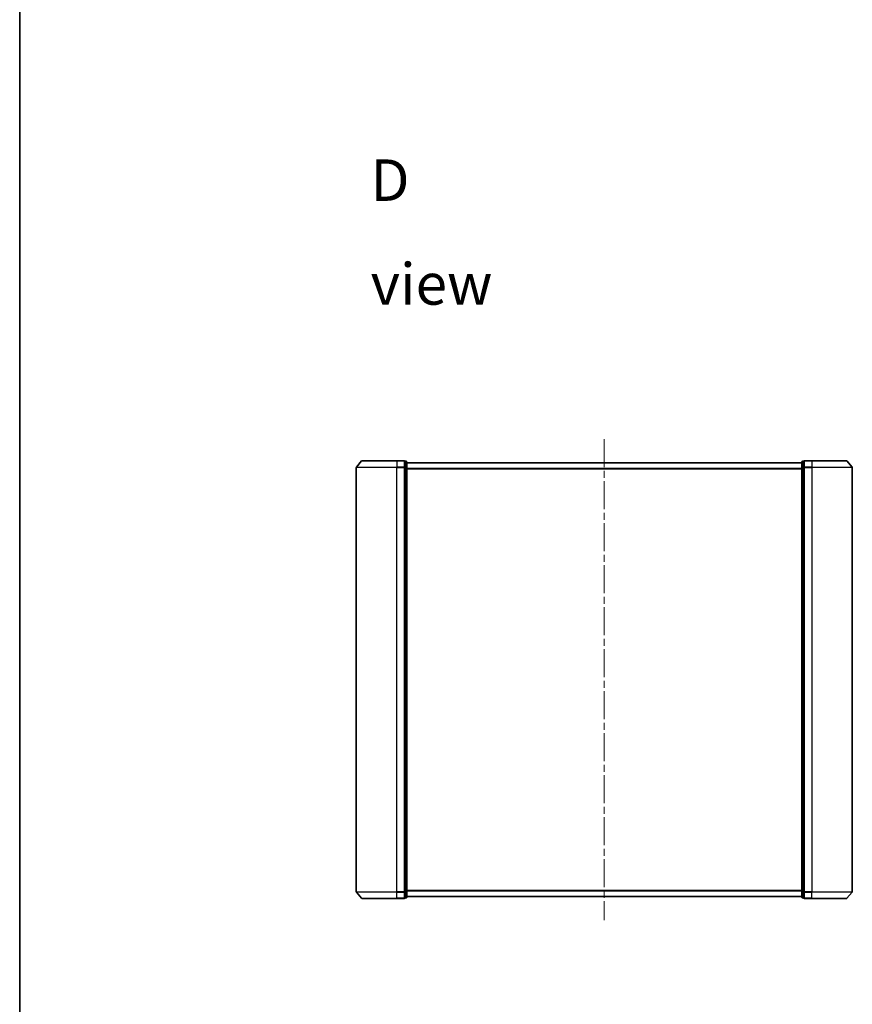
# Model space of a CAD drawing. Units: millimetres. Extents: x 36 to 9676, y 20 to 1706.
# Drawn here: x 1024 to 1445, y 710 to 1208 of the extents above; entities that cross this region are included whole.
import ezdxf

# ---------------------------------------------------------------- set-up
doc = ezdxf.new("R2010")
doc.units = ezdxf.units.MM
doc.header["$LTSCALE"] = 2.5
doc.linetypes.add('CHAIN', pattern=[0.3543, 0.2362, -0.0295, 0.0591, -0.0295])
for name, color, linetype, lineweight in [('Border (ISO)', 7, 'Continuous', 35), ('Centerline (ISO)', 131, 'Continuous', 18), ('Symbol (ISO)', 7, 'Continuous', 18), ('Visible (ISO)', 7, 'Continuous', 35), ('Visible Narrow (ISO)', 7, 'Continuous', 25)]:
    doc.layers.add(name, color=color, linetype=linetype, lineweight=lineweight)
doc.styles.add('Note Text (TK)', font='MS PGothic.ttf')

# ---------------------------------------------------------------- blocks, each defined once
blk = doc.blocks.new('Borders tk図枠')
at = {"layer": 'Border (ISO)'}
blk.add_line((14.5, 289), (14.5, 8), dxfattribs=at)

msp = doc.modelspace()

# ---------------------------------------------------------------- linework, layer by layer
at = {"layer": 'Centerline (ISO)', "linetype": 'CHAIN', "ltscale": 23.990969}
msp.add_line((1319.5858, 995.6697), (1319.5858, 752.3869), dxfattribs=at)
at = {"layer": 'Visible (ISO)'}
for p, q in [((1194.0858, 981.3682), (1194.0858, 766.6884)), ((1196.7959, 984.6724), (1194.1571, 981.5623)), ((1197.0247, 984.7783), (1214.5858, 984.7783)), ((1218.2858, 984.7783), (1214.5858, 984.7783)), ((1219.2858, 984.4783), (1218.5858, 984.4783)), ((1218.5858, 984.3724), (1218.5858, 984.4783)), ((1218.5858, 984.3724), (1218.5858, 981.4522)), ((1218.5858, 981.3682), (1218.5858, 981.4522)), ((1218.5858, 981.2581), (1218.5858, 981.3682)), ((1219.5858, 981.2581), (1219.5858, 984.1783)), ((1419.5858, 983.7783), (1219.5858, 983.7783)), ((1419.5858, 984.1783), (1419.5858, 981.2581)), ((1420.5858, 984.4783), (1419.8858, 984.4783)), ((1420.5858, 984.4783), (1420.5858, 984.3724)), ((1420.5858, 981.4522), (1420.5858, 984.3724)), ((1420.5858, 981.4522), (1420.5858, 981.3682)), ((1420.5858, 981.3682), (1420.5858, 981.2581)), ((1424.5858, 984.7783), (1420.8858, 984.7783)), ((1424.5858, 984.7783), (1442.1469, 984.7783)), ((1442.3757, 984.6724), (1445.0146, 981.5623)), ((1445.0858, 766.6884), (1445.0858, 981.3682)), ((1218.5858, 981.2581), (1218.5858, 766.7986)), ((1219.5858, 766.7986), (1219.5858, 981.2581)), ((1419.5858, 981.2581), (1419.5858, 766.7986)), ((1420.5858, 766.7986), (1420.5858, 981.2581)), ((1196.7959, 763.3842), (1194.1571, 766.4943)), ((1214.5858, 763.2783), (1197.0247, 763.2783)), ((1214.5858, 763.2783), (1218.2858, 763.2783)), ((1218.5858, 766.6884), (1218.5858, 766.7986)), ((1218.5858, 766.6045), (1218.5858, 766.6884)), ((1218.5858, 766.6045), (1218.5858, 763.6842)), ((1218.5858, 763.5783), (1218.5858, 763.6842)), ((1218.5858, 763.5783), (1219.2858, 763.5783)), ((1219.5858, 763.8783), (1219.5858, 766.7986)), ((1219.5858, 764.2783), (1419.5858, 764.2783)), ((1419.5858, 766.7986), (1419.5858, 763.8783)), ((1419.8858, 763.5783), (1420.5858, 763.5783)), ((1420.5858, 766.7986), (1420.5858, 766.6884)), ((1420.5858, 766.6884), (1420.5858, 766.6045)), ((1420.5858, 763.6842), (1420.5858, 766.6045)), ((1420.5858, 763.6842), (1420.5858, 763.5783)), ((1420.8858, 763.2783), (1424.5858, 763.2783)), ((1442.1469, 763.2783), (1424.5858, 763.2783)), ((1442.3757, 763.3842), (1445.0146, 766.4943))]:
    msp.add_line(p, q, dxfattribs=at)
for centre, start, end in [((1194.3858, 981.3682), 139.6859, 180), ((1197.0247, 984.4783), 90, 139.6859), ((1218.2858, 984.4783), 0, 90), ((1219.2858, 984.1783), 0, 90), ((1419.8858, 984.1783), 90, 180), ((1420.8858, 984.4783), 90, 180), ((1442.1469, 984.4783), 40.3141, 90), ((1444.7858, 981.3682), 0, 40.3141), ((1194.3858, 766.6884), 180, 220.3141), ((1197.0247, 763.5783), 220.3141, 270), ((1218.2858, 763.5783), 270, 0), ((1219.2858, 763.8783), 270, 0), ((1419.8858, 763.8783), 180, 270), ((1420.8858, 763.5783), 180, 270), ((1442.1469, 763.5783), 270, 319.6859), ((1444.7858, 766.6884), 319.6859, 0)]:
    msp.add_arc(centre, 0.3, start, end, dxfattribs=at)
at = {"layer": 'Visible Narrow (ISO)'}
for p, q in [((1214.5858, 981.3682), (1194.0858, 981.3682)), ((1194.1571, 981.5623), (1214.5858, 981.5623)), ((1214.5858, 984.6724), (1196.7959, 984.6724)), ((1214.5858, 984.6724), (1214.5858, 984.7783)), ((1214.5858, 984.6724), (1218.2858, 984.6724)), ((1214.5858, 984.6724), (1214.5858, 981.5623)), ((1218.2858, 981.5623), (1214.5858, 981.5623)), ((1214.5858, 981.5623), (1214.5858, 981.3682)), ((1214.5858, 981.3682), (1218.2858, 981.3682)), ((1214.5858, 766.6884), (1214.5858, 981.3682)), ((1218.2858, 984.6724), (1218.2858, 984.7783)), ((1218.2858, 984.6724), (1218.2858, 981.5623)), ((1218.2858, 981.3682), (1218.2858, 981.5623)), ((1218.2858, 981.3682), (1218.5858, 981.3682)), ((1218.2858, 981.3682), (1218.2858, 766.6884)), ((1218.5858, 984.3724), (1219.2858, 984.3724)), ((1219.2858, 981.4522), (1218.5858, 981.4522)), ((1219.2858, 984.3724), (1219.2858, 984.4783)), ((1219.2858, 984.3724), (1219.2858, 981.4522)), ((1219.2858, 981.2581), (1219.2858, 981.4522)), ((1219.5858, 983.6704), (1419.5858, 983.6704)), ((1419.8858, 984.4783), (1419.8858, 984.3724)), ((1419.8858, 981.4522), (1419.8858, 984.3724)), ((1419.8858, 984.3724), (1420.5858, 984.3724)), ((1419.8858, 981.4522), (1419.8858, 981.2581)), ((1420.5858, 981.4522), (1419.8858, 981.4522)), ((1420.5858, 981.3682), (1420.8858, 981.3682)), ((1420.8858, 984.7783), (1420.8858, 984.6724)), ((1420.8858, 984.6724), (1424.5858, 984.6724)), ((1420.8858, 981.5623), (1420.8858, 984.6724)), ((1424.5858, 981.5623), (1420.8858, 981.5623)), ((1420.8858, 981.5623), (1420.8858, 981.3682)), ((1420.8858, 981.3682), (1424.5858, 981.3682)), ((1420.8858, 766.6884), (1420.8858, 981.3682)), ((1424.5858, 984.6724), (1424.5858, 984.7783)), ((1442.3757, 984.6724), (1424.5858, 984.6724)), ((1424.5858, 984.6724), (1424.5858, 981.5623)), ((1424.5858, 981.5623), (1424.5858, 981.3682)), ((1424.5858, 981.5623), (1445.0146, 981.5623)), ((1445.0858, 981.3682), (1424.5858, 981.3682)), ((1424.5858, 981.3682), (1424.5858, 766.6884)), ((1218.5858, 981.2581), (1219.2858, 981.2581)), ((1219.2858, 981.2581), (1219.5858, 981.2581)), ((1219.2858, 981.2581), (1219.2858, 766.7986)), ((1419.5858, 980.8617), (1219.5858, 980.8617)), ((1219.5858, 980.6697), (1419.5858, 980.6697)), ((1419.5858, 981.2581), (1419.8858, 981.2581)), ((1419.8858, 766.7986), (1419.8858, 981.2581)), ((1419.8858, 981.2581), (1420.5858, 981.2581)), ((1419.5858, 767.3869), (1219.5858, 767.3869)), ((1219.5858, 767.1949), (1419.5858, 767.1949)), ((1194.0858, 766.6884), (1214.5858, 766.6884)), ((1214.5858, 766.4943), (1194.1571, 766.4943)), ((1196.7959, 763.3842), (1214.5858, 763.3842)), ((1218.2858, 766.6884), (1214.5858, 766.6884)), ((1214.5858, 766.4943), (1214.5858, 766.6884)), ((1214.5858, 766.4943), (1218.2858, 766.4943)), ((1214.5858, 763.3842), (1214.5858, 766.4943)), ((1218.2858, 763.3842), (1214.5858, 763.3842)), ((1214.5858, 763.3842), (1214.5858, 763.2783)), ((1218.5858, 766.6884), (1218.2858, 766.6884)), ((1218.2858, 766.4943), (1218.2858, 766.6884)), ((1218.2858, 766.4943), (1218.2858, 763.3842)), ((1218.2858, 763.2783), (1218.2858, 763.3842)), ((1219.2858, 766.7986), (1218.5858, 766.7986)), ((1218.5858, 766.6045), (1219.2858, 766.6045)), ((1219.2858, 763.6842), (1218.5858, 763.6842)), ((1219.5858, 766.7986), (1219.2858, 766.7986)), ((1219.2858, 766.6045), (1219.2858, 766.7986)), ((1219.2858, 766.6045), (1219.2858, 763.6842)), ((1219.2858, 763.5783), (1219.2858, 763.6842)), ((1419.5858, 764.3862), (1219.5858, 764.3862)), ((1419.8858, 766.7986), (1419.5858, 766.7986)), ((1419.8858, 766.7986), (1419.8858, 766.6045)), ((1420.5858, 766.7986), (1419.8858, 766.7986)), ((1419.8858, 763.6842), (1419.8858, 766.6045)), ((1419.8858, 766.6045), (1420.5858, 766.6045)), ((1419.8858, 763.6842), (1419.8858, 763.5783)), ((1420.5858, 763.6842), (1419.8858, 763.6842)), ((1420.8858, 766.6884), (1420.5858, 766.6884)), ((1424.5858, 766.6884), (1420.8858, 766.6884)), ((1420.8858, 766.6884), (1420.8858, 766.4943)), ((1420.8858, 766.4943), (1424.5858, 766.4943)), ((1420.8858, 763.3842), (1420.8858, 766.4943)), ((1424.5858, 763.3842), (1420.8858, 763.3842)), ((1420.8858, 763.3842), (1420.8858, 763.2783)), ((1424.5858, 766.4943), (1424.5858, 766.6884)), ((1424.5858, 766.6884), (1445.0858, 766.6884)), ((1445.0146, 766.4943), (1424.5858, 766.4943)), ((1424.5858, 763.3842), (1424.5858, 766.4943)), ((1424.5858, 763.3842), (1424.5858, 763.2783)), ((1424.5858, 763.3842), (1442.3757, 763.3842))]:
    msp.add_line(p, q, dxfattribs=at)
for centre, major_axis, start_param, end_param in [((1218.2858, 984.4783), (0.3, 0), 0, 1.57079633), ((1218.2858, 981.3682), (0.3, 0), 0, 1.57079633), ((1219.2858, 984.1783), (0.3, 0), 0, 1.57079633), ((1219.2858, 981.2581), (0.3, 0), 0, 1.57079633), ((1419.8858, 984.1783), (-0.3, 0), 4.71238898, 6.28318531), ((1419.8858, 981.2581), (-0.3, 0), 4.71238898, 6.28318531), ((1420.8858, 984.4783), (-0.3, 0), 4.71238898, 6.28318531), ((1420.8858, 981.3682), (-0.3, 0), 4.71238898, 6.28318531), ((1218.2858, 766.6884), (0.3, 0), 4.71238898, 6.28318531), ((1218.2858, 763.5783), (0.3, 0), 4.71238898, 6.28318531), ((1219.2858, 766.7986), (0.3, 0), 4.71238898, 6.28318531), ((1219.2858, 763.8783), (0.3, 0), 4.71238898, 6.28318531), ((1419.8858, 766.7986), (-0.3, 0), 0, 1.57079633), ((1419.8858, 763.8783), (-0.3, 0), 0, 1.57079633), ((1420.8858, 766.6884), (-0.3, 0), 0, 1.57079633), ((1420.8858, 763.5783), (-0.3, 0), 0, 1.57079633)]:
    msp.add_ellipse(centre, major_axis=major_axis, ratio=0.64697745, start_param=start_param, end_param=end_param, dxfattribs=at)

# ---------------------------------------------------------------- block references
at = {"xscale": 6, "yscale": 6, "zscale": 6}
msp.add_blockref('Borders tk図枠', (936.75, -28), dxfattribs=at)

# ---------------------------------------------------------------- texts
at = {"layer": 'Symbol (ISO)', "color": 7, "insert": (1201.3051, 1100.4633), "char_height": 21, "width": 87.684216, "attachment_point": 4, "line_spacing_factor": 1.5, "style": 'Note Text (TK)'}
msp.add_mtext('\\fMS PGothic|b0|i0;{\\H21.0000;D view}', dxfattribs=at)

doc.saveas('drawing.dxf')
